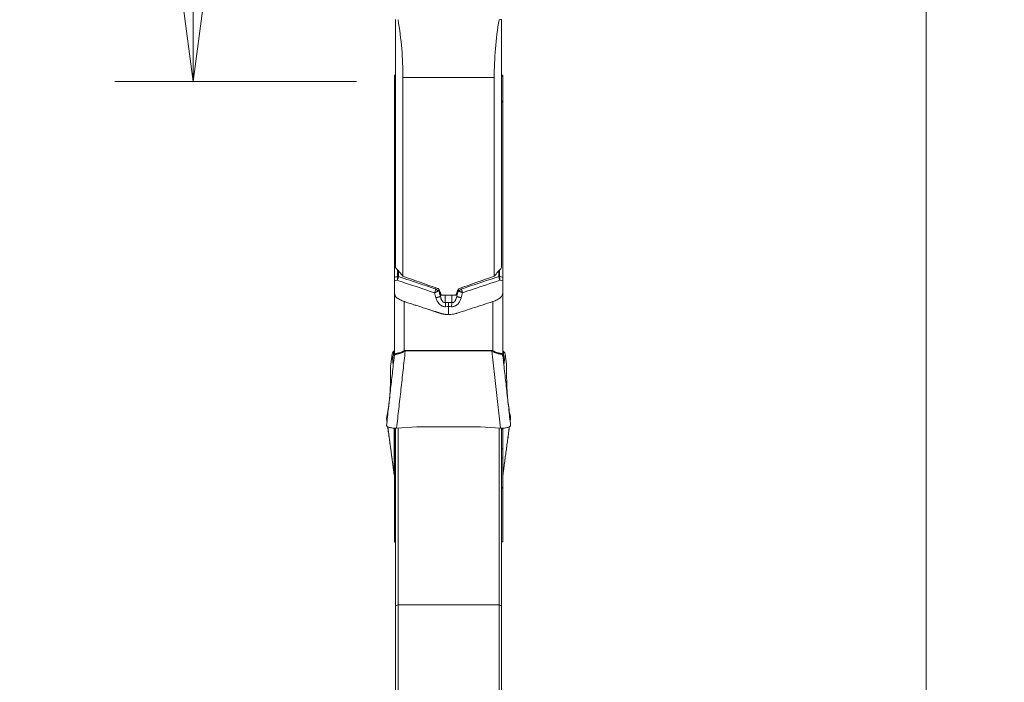
# Model space of a CAD drawing. Units: millimetres. Extents: x -24 to 25, y -62 to 71.
# Drawn here: x -15 to 25, y -35 to -8 of the extents above; entities that cross this region are included whole.
import ezdxf

# ---------------------------------------------------------------- set-up
doc = ezdxf.new("R2010")
doc.units = ezdxf.units.MM
doc.layers.get('0').update_dxf_attribs({"linetype": 'CONTINUOUS'})
for name, color, linetype in [('1', 4, 'CONTINUOUS'), ('2', 7, 'CONTINUOUS'), ('SK2', 7, 'CONTINUOUS')]:
    doc.layers.add(name, color=color, linetype=linetype)
doc.styles.add('iso_b_vert', font='simplex.shx')
doc.dimstyles.get("Standard").update_dxf_attribs({"dimtxt": 0.18, "dimasz": 0.18, "dimexe": 0.18, "dimexo": 0.0625, "dimgap": 0.09, "dimtad": 1, "dimzin": 0, "dimdsep": 52, "dimtxsty": 'Standard', "dimcen": 0.09, "dimadec": 0, "dimazin": 0, "dimtfac": 1, "dimtdec": 4, "dimtofl": 0, "dimtmove": 0, "dimatfit": 3, "dimfxl": 1, "dimtolj": 1, "dimtzin": 0, "dimarcsym": 0})

# ---------------------------------------------------------------- blocks, each defined once
blk = doc.blocks.new('DimnDraft3D3')
at = {"layer": '2', "lineweight": 13}
for p, q in [((6.2375, 50), (24.689079, 50)), ((21.514079, 50), (21.096083, 46.824998)), ((21.514079, 50), (21.514079, -50)), ((21.514079, 50), (21.932076, 46.825002)), ((21.932076, 46.825002), (21.096083, 46.824998)), ((21.096083, -46.825002), (21.932076, -46.824998)), ((21.514079, -50), (21.096083, -46.825002)), ((21.514079, -50), (21.932076, -46.824998)), ((5.8875, -50), (24.689079, -50))]:
    blk.add_line(p, q, dxfattribs=at)
at = {"layer": '2', "lineweight": 18, "insert": (20.389079, -5.719737), "char_height": 4.5, "attachment_point": 7, "rotation": 90, "line_spacing_factor": 1.084337, "style": 'iso_b_vert'}
blk.add_mtext('\\W0.9428;%%c100', dxfattribs=at)
blk = doc.blocks.new('_CLOSED')
at = {"lineweight": -2}
for p, q in [((-1, 0.166667), (0, 0)), ((-1, 0.166667), (-1, -0.166667)), ((0, 0), (-1, -0.166667)), ((0, 0), (-1, 0))]:
    blk.add_line(p, q, dxfattribs=at)
blk = doc.blocks.new('DimnDraft3D4')
at = {"layer": 'SK2', "lineweight": 13}
for p, q in [((-1.5875, 11), (-11.389079, 11)), ((-8.214079, 11), (-8.632076, 7.824998)), ((-8.214079, -11), (-8.214079, 11)), ((-8.214079, 11), (-7.796083, 7.825002)), ((-7.796083, 7.825002), (-8.632076, 7.824998)), ((-8.632076, -7.825002), (-7.796083, -7.824998)), ((-8.214079, -11), (-8.632076, -7.825002)), ((-8.214079, -11), (-7.796083, -7.824998)), ((-1.5875, -11), (-11.389079, -11))]:
    blk.add_line(p, q, dxfattribs=at)
at = {"layer": 'SK2', "lineweight": 18, "insert": (-9.339079, -4.467434), "char_height": 4.5, "attachment_point": 7, "rotation": 90, "line_spacing_factor": 1.084337, "style": 'iso_b_vert'}
blk.add_mtext('\\W1.0809;%%c22', dxfattribs=at)

msp = doc.modelspace()

# ---------------------------------------------------------------- linework, layer by layer
at = {"layer": '1', "lineweight": 18}
for p, q in [((0, -18.546), (0, -8.477)), ((4.3, -8.477), (4.3, -18.546)), ((0, -10.731), (-0.05, -10.731)), ((-0.05, -10.731), (-0.05, -10.797)), ((4.35, -10.731), (4.3, -10.731)), ((4.35, -10.797), (4.35, -10.731)), ((-0.05, -10.797), (0, -10.797)), ((-0.05, -10.797), (-0.05, -11.788)), ((4, -10.835), (0.3, -10.835)), ((0.3, -10.835), (0.3, -18.893)), ((4, -18.893), (4, -10.835)), ((4.35, -10.797), (4.3, -10.797)), ((4.35, -11.788), (4.35, -10.797)), ((0, -11.788), (-0.05, -11.788)), ((-0.05, -11.788), (-0.05, -11.829)), ((-0.05, -11.829), (0, -11.829)), ((-0.05, -18.931), (-0.05, -11.829)), ((4.35, -11.788), (4.3, -11.788)), ((4.3, -11.829), (4.35, -11.829)), ((4.35, -11.766), (4.35, -11.829)), ((4.35, -11.829), (4.35, -18.931)), ((0.083, -18.642), (0.083, -18.902)), ((0.116, -18.906), (0.116, -18.68)), ((4.184, -18.68), (4.184, -18.906)), ((4.217, -18.902), (4.217, -18.642)), ((-0.05, -22.104), (-0.05, -19.437)), ((1.749, -19.478), (1.749, -19.416)), ((2.551, -19.478), (2.551, -19.418)), ((4.35, -19.437), (4.35, -22.104)), ((0.35, -19.922), (0.35, -21.915)), ((1.817, -19.699), (1.817, -19.569)), ((1.821, -19.712), (1.821, -19.578)), ((1.871, -19.669), (2.429, -19.669)), ((2.018, -19.966), (2.018, -19.669)), ((2.282, -19.966), (2.282, -19.669)), ((2.479, -19.712), (2.479, -19.578)), ((2.483, -19.699), (2.483, -19.569)), ((3.95, -21.915), (3.95, -19.922)), ((-0.05, -20.856), (-0.055, -20.856)), ((4.355, -20.856), (4.35, -20.856)), ((-0.078, -21.949), (-0.091, -21.962)), ((-0.091, -21.962), (-0.078, -22.088)), ((-0.078, -22.088), (-0.078, -21.949)), ((0.391, -21.905), (3.909, -21.905)), ((0.391, -21.927), (0.391, -21.905)), ((3.909, -21.927), (0.391, -21.927)), ((3.909, -21.927), (3.909, -21.905)), ((4.256, -25.054), (3.909, -21.927)), ((4.378, -21.949), (4.378, -22.088)), ((4.391, -21.962), (4.378, -21.949)), ((4.378, -22.088), (4.391, -21.962)), ((-0.144, -22.055), (-0.196, -22.463)), ((-0.094, -22.507), (-0.144, -22.055)), ((-0.05, -22.107), (-0.05, -22.104)), ((4.35, -22.104), (4.35, -22.107)), ((4.444, -22.055), (4.394, -22.507)), ((4.496, -22.463), (4.444, -22.055)), ((-0.301, -24.307), (-0.265, -24.037)), ((4.565, -24.037), (4.601, -24.307)), ((-0.363, -24.661), (-0.36, -24.626)), ((-0.363, -24.661), (-0.347, -24.784)), ((-0.355, -24.591), (-0.328, -24.469)), ((4.628, -24.469), (4.655, -24.591)), ((4.66, -24.626), (4.663, -24.661)), ((-0.317, -25.001), (-0.051, -26.953)), ((-0.051, -26.94), (-0.051, -25.055)), ((-0.05, -25.052), (-0.05, -25.096)), ((-0.05, -25.096), (0, -25.096)), ((-0.05, -25.096), (-0.05, -25.895)), ((0, -25.055), (0, -32.263)), ((0.86, -25.001), (0.044, -25.054)), ((0.1, -32.226), (0.1, -25.051)), ((3.413, -25), (0.887, -25)), ((4.256, -25.054), (3.44, -25.001)), ((4.2, -25.051), (4.2, -32.226)), ((4.3, -32.263), (4.3, -25.055)), ((4.3, -25.096), (4.35, -25.096)), ((4.35, -25.096), (4.35, -25.053)), ((4.35, -25.895), (4.35, -25.096)), ((4.351, -25.055), (4.351, -26.94)), ((-0.05, -25.895), (0, -25.895)), ((-0.05, -25.895), (-0.05, -26.274)), ((4.3, -25.895), (4.35, -25.895)), ((4.35, -26.274), (4.35, -25.895)), ((-0.05, -26.274), (0, -26.274)), ((-0.05, -26.274), (-0.05, -27.462)), ((4.35, -26.274), (4.3, -26.274)), ((4.35, -27.462), (4.35, -26.274)), ((-0.05, -26.958), (-0.051, -26.953)), ((4.351, -26.953), (4.35, -26.958)), ((4.35, -27.095), (4.35, -27.489)), ((0, -27.462), (-0.05, -27.462)), ((-0.05, -27.462), (-0.05, -27.489)), ((-0.05, -27.489), (0, -27.489)), ((-0.05, -29.674), (-0.05, -27.489)), ((4.35, -27.462), (4.3, -27.462)), ((4.3, -27.489), (4.35, -27.489)), ((4.35, -27.489), (4.35, -29.674)), ((0.1, -32.226), (0, -32.263)), ((0, -32.263), (0, -45.65)), ((0.1, -45.741), (0.1, -32.226)), ((4.2, -32.226), (0.1, -32.226)), ((4.3, -32.263), (4.2, -32.226)), ((4.2, -32.226), (4.2, -45.741)), ((4.3, -45.65), (4.3, -32.263))]:
    msp.add_line(p, q, dxfattribs=at)
for centre, major_axis, ratio, start_param, end_param in [((0.082, -18.978), (0.0938, -0.0347), 0.658331, 1.473604, 1.809678), ((0.083, -18.97), (0.1, 0), 0.681998, 1.23482, 1.570796), ((4.217, -18.97), (0.1, 0), 0.681998, 1.570796, 1.906772), ((4.218, -18.978), (0.0938, 0.0347), 0.658331, 1.331915, 1.667988), ((1.564, -19.541), (-0.158, 0.122), 0.717544, -2.083115, -1.438891), ((2.736, -19.541), (-0.158, -0.122), 0.717544, -1.702701, -1.058478), ((1.601, -19.753), (-0.222, -0.06), 0.073436, 1.709215, 2.888071), ((1.605, -19.766), (-0.222, -0.06), 0.073438, 1.709222, 2.888071), ((2.018, -20.122), (0.012, -0.23), 0.049158, 1.533399, 2.319989), ((2.15, -20.119), (0, -0.23), 0.000118, -2.321288, -1.534595), ((2.282, -20.122), (-0.012, -0.23), 0.049158, -2.319989, -1.533399), ((2.695, -19.766), (0.222, -0.06), 0.073438, -2.888071, -1.709222), ((2.699, -19.753), (0.222, -0.06), 0.073436, -2.888071, -1.709215), ((0.35, -22.005), (-0.083, 0.182), 0.207676, -1.290324, -1.145376), ((3.95, -22.005), (0.083, 0.182), 0.207676, 1.145376, 1.290324), ((-0.25, -22.049), (-0.2, 0), 0.376217, 2.610074, 3.141593), ((-0.25, -22.101), (-0.2, 0.01), 0.965226, 3.071324, -3.082257), ((4.55, -22.049), (-0.2, 0), 0.376217, 0, 0.531519), ((4.55, -22.101), (0.2, 0.01), 0.965226, 3.082257, -3.071324), ((0.887, -25.376), (0.4, 0), 0.939693, 1.570796, 1.640091), ((3.413, -25.376), (0.4, 0), 0.939693, 1.501502, 1.570796), ((-0.25, -26.949), (-0.2, 0), 0.359648, 3.141593, -3.022961), ((4.55, -26.949), (-0.2, 0), 0.359648, -0.118632, 0)]:
    msp.add_ellipse(centre, major_axis=major_axis, ratio=ratio, start_param=start_param, end_param=end_param, dxfattribs=at)
at = {"layer": '1', "lineweight": 18, "extrusion": (0, 0, -1)}
for centre, major_axis, ratio, start_param, end_param in [((57.778, 0), (139.662, -35.443), 0.240844, 1.922061, 1.933065), ((-53.477, 0), (139.662, 35.443), 0.240843, 1.20853, 1.219533), ((9.653, -0.004), (14.596, -48.694), 0.272921, 1.239321, 1.243193), ((-5.354, -0.003), (14.596, 48.696), 0.272929, 1.898414, 1.902286), ((0.257, -22.071), (0.402, -0.001), 0.542446, -3.073206, -2.621545), ((-0.25, -21.893), (0.2, 0), 0.554646, 0, 0.531519), ((4.55, -21.893), (0.2, 0), 0.554646, 2.610074, 3.141593), ((4.043, -22.071), (0.402, 0.001), 0.542446, -0.520047, -0.068387), ((-0.25, -17.488), (0.199, -5.437), 0.0014, -0.562128, -0.474471), ((0.35, -16.565), (0.4, 5.542), 0.002665, -3.104663, -3.087264), ((3.95, -16.565), (0.4, -5.542), 0.002665, -0.054329, -0.03693), ((4.55, -17.488), (0.199, 5.437), 0.0014, -2.667729, -2.579464), ((-0.336, -24.804), (0.01, -0.231), 0.111071, 2.456364, 2.752358), ((4.636, -24.804), (0.01, 0.231), 0.111071, 0.389234, 0.685229), ((0.549, -32.153), (0.595, -5.259), 0.014809, 2.994028, 3.011427), ((3.751, -32.153), (0.595, 5.259), 0.014809, 0.130166, 0.147565)]:
    msp.add_ellipse(centre, major_axis=major_axis, ratio=ratio, start_param=start_param, end_param=end_param, dxfattribs=at)
at = {"layer": '1', "lineweight": 18}
for points, degree, knots in [([(0.3, -10.835), (0.3, -10.446), (0.283, -10.055), (0.216, -9.272), (0.166, -8.879), (0.1, -8.486)], 3, [0, 0, 0, 0, 0.5, 0.5, 1, 1, 1, 1]), ([(4.2, -8.486), (4.134, -8.879), (4.084, -9.272), (4.017, -10.055), (4, -10.446), (4, -10.835)], 3, [0, 0, 0, 0, 0.5, 0.5, 1, 1, 1, 1]), ([(-0.05, -18.931), (-0.05, -18.951), (-0.05, -18.974), (-0.05, -19.025), (-0.05, -19.052), (-0.05, -19.079)], 3, [0, 0, 0, 0, 0.5, 0.5, 1, 1, 1, 1]), ([(0.07, -19.06), (0.072, -19.047), (0.073, -19.033), (0.075, -19.006), (0.077, -18.993), (0.078, -18.967), (0.079, -18.955), (0.08, -18.931), (0.081, -18.92), (0.082, -18.91)], 3, [0, 0, 0, 0, 0.25, 0.25, 0.5, 0.5, 0.75, 0.75, 1, 1, 1, 1]), ([(0.07, -19.06), (0.074, -19.048), (0.079, -19.035), (0.087, -19.01), (0.09, -18.998), (0.098, -18.974), (0.101, -18.963), (0.108, -18.941), (0.111, -18.93), (0.113, -18.92)], 3, [0, 0, 0, 0, 0.25, 0.25, 0.5, 0.5, 0.75, 0.75, 1, 1, 1, 1]), ([(0.07, -19.06), (0.156, -19.089), (0.242, -19.118), (0.745, -19.286), (1.162, -19.425), (1.579, -19.565)], 3, [0, 0, 0, 0, 0.17077, 0.17077, 1, 1, 1, 1]), ([(1.63, -19.412), (1.431, -19.346), (1.233, -19.28), (0.729, -19.111), (0.422, -19.008), (0.116, -18.906)], 3, [0, 0, 0, 0, 0.392607, 0.392607, 1, 1, 1, 1]), ([(4.184, -18.906), (3.878, -19.008), (3.571, -19.111), (3.067, -19.28), (2.869, -19.346), (2.67, -19.412)], 3, [0, 0, 0, 0, 0.607393, 0.607393, 1, 1, 1, 1]), ([(2.721, -19.565), (2.865, -19.517), (3.008, -19.469), (3.511, -19.301), (3.87, -19.18), (4.23, -19.06)], 3, [0, 0, 0, 0, 0.285089, 0.285089, 1, 1, 1, 1]), ([(4.23, -19.06), (4.226, -19.048), (4.221, -19.035), (4.213, -19.01), (4.21, -18.998), (4.202, -18.974), (4.199, -18.963), (4.192, -18.941), (4.189, -18.93), (4.187, -18.92)], 3, [0, 0, 0, 0, 0.25, 0.25, 0.5, 0.5, 0.75, 0.75, 1, 1, 1, 1]), ([(4.218, -18.91), (4.219, -18.92), (4.22, -18.931), (4.221, -18.955), (4.222, -18.967), (4.223, -18.993), (4.225, -19.006), (4.227, -19.033), (4.228, -19.047), (4.23, -19.06)], 3, [0, 0, 0, 0, 0.25, 0.25, 0.5, 0.5, 0.75, 0.75, 1, 1, 1, 1]), ([(4.35, -19.079), (4.35, -19.052), (4.35, -19.025), (4.35, -18.974), (4.35, -18.951), (4.35, -18.931)], 3, [0, 0, 0, 0, 0.5, 0.5, 1, 1, 1, 1]), ([(0.35, -19.922), (0.321, -19.913), (0.292, -19.902), (0.235, -19.878), (0.207, -19.864), (0.153, -19.836), (0.128, -19.82), (0.093, -19.796), (0.081, -19.788), (0.06, -19.772), (0.05, -19.763), (0.031, -19.747), (0.022, -19.738), (0.006, -19.718), (-0.001, -19.708), (-0.014, -19.685), (-0.02, -19.673), (-0.029, -19.648), (-0.033, -19.634), (-0.043, -19.592), (-0.046, -19.562), (-0.048, -19.523), (-0.049, -19.516), (-0.049, -19.5), (-0.049, -19.492), (-0.05, -19.469), (-0.05, -19.453), (-0.05, -19.437)], 3, [0, 0, 0, 0, 0.125, 0.125, 0.25, 0.25, 0.375, 0.375, 0.4375, 0.4375, 0.5, 0.5, 0.5625, 0.5625, 0.625, 0.625, 0.6875, 0.6875, 0.75, 0.75, 0.875, 0.875, 0.90625, 0.90625, 0.9375, 0.9375, 1, 1, 1, 1]), ([(1.579, -19.565), (1.584, -19.551), (1.59, -19.537), (1.6, -19.509), (1.605, -19.496), (1.613, -19.47), (1.617, -19.457), (1.624, -19.434), (1.627, -19.423), (1.63, -19.412)], 3, [0, 0, 0, 0, 0.25, 0.25, 0.5, 0.5, 0.75, 0.75, 1, 1, 1, 1]), ([(1.579, -19.565), (1.592, -19.559), (1.606, -19.554), (1.632, -19.542), (1.645, -19.537), (1.669, -19.526), (1.68, -19.521), (1.7, -19.511), (1.709, -19.506), (1.718, -19.502)], 3, [0, 0, 0, 0, 0.25, 0.25, 0.5, 0.5, 0.75, 0.75, 1, 1, 1, 1]), ([(1.767, -19.445), (1.762, -19.432), (1.754, -19.42), (1.734, -19.4), (1.721, -19.392), (1.707, -19.388)], 3, [0, 0, 0, 0, 0.5, 0.5, 1, 1, 1, 1]), ([(2.721, -19.565), (2.708, -19.559), (2.694, -19.554), (2.668, -19.542), (2.655, -19.537), (2.631, -19.526), (2.62, -19.521), (2.6, -19.511), (2.591, -19.506), (2.582, -19.502)], 3, [0, 0, 0, 0, 0.25, 0.25, 0.5, 0.5, 0.75, 0.75, 1, 1, 1, 1]), ([(2.721, -19.565), (2.716, -19.551), (2.71, -19.537), (2.7, -19.509), (2.695, -19.496), (2.687, -19.47), (2.683, -19.457), (2.676, -19.434), (2.673, -19.423), (2.67, -19.412)], 3, [0, 0, 0, 0, 0.25, 0.25, 0.5, 0.5, 0.75, 0.75, 1, 1, 1, 1]), ([(4.35, -19.437), (4.35, -19.453), (4.35, -19.468), (4.349, -19.491), (4.349, -19.499), (4.349, -19.515), (4.348, -19.522), (4.346, -19.561), (4.343, -19.591), (4.33, -19.647), (4.321, -19.673), (4.302, -19.707), (4.295, -19.717), (4.279, -19.737), (4.27, -19.746), (4.241, -19.771), (4.22, -19.788), (4.172, -19.82), (4.147, -19.835), (4.094, -19.864), (4.066, -19.877), (4.008, -19.902), (3.979, -19.913), (3.95, -19.922)], 3, [0, 0, 0, 0, 0.0625, 0.0625, 0.09375, 0.09375, 0.125, 0.125, 0.25, 0.25, 0.375, 0.375, 0.4375, 0.4375, 0.5, 0.5, 0.625, 0.625, 0.75, 0.75, 0.875, 0.875, 1, 1, 1, 1]), ([(2.15, -20.449), (2.038, -20.449), (1.875, -20.416), (1.822, -20.399), (1.81, -20.396), (1.714, -20.364), (1.603, -20.328), (1.27, -20.22), (0.405, -19.94), (0.35, -19.922)], 2, [0, 0, 0, 0.125, 0.1875, 0.1875, 0.25, 0.25, 0.5, 0.5, 1, 1, 1]), ([(1.64, -19.774), (1.652, -19.82), (1.669, -19.864), (1.702, -19.927), (1.715, -19.947), (1.743, -19.986), (1.758, -20.004), (1.792, -20.038), (1.81, -20.053), (1.848, -20.082), (1.868, -20.095), (1.912, -20.114), (1.935, -20.121), (1.982, -20.13), (2.006, -20.132), (2.03, -20.13)], 3, [0, 0, 0, 0, 0.25, 0.25, 0.375, 0.375, 0.5, 0.5, 0.625, 0.625, 0.75, 0.75, 0.875, 0.875, 1, 1, 1, 1]), ([(2.018, -19.966), (2.003, -19.967), (1.988, -19.966), (1.959, -19.958), (1.946, -19.951), (1.921, -19.934), (1.91, -19.923), (1.891, -19.901), (1.883, -19.889), (1.868, -19.863), (1.861, -19.85), (1.85, -19.823), (1.845, -19.809), (1.832, -19.768), (1.826, -19.74), (1.821, -19.712)], 3, [0, 0, 0, 0, 0.125, 0.125, 0.25, 0.25, 0.375, 0.375, 0.5, 0.5, 0.625, 0.625, 0.75, 0.75, 1, 1, 1, 1]), ([(1.837, -19.618), (1.841, -19.627), (1.846, -19.636), (1.857, -19.653), (1.864, -19.661), (1.871, -19.669)], 3, [0, 0, 0, 0, 0.5, 0.5, 1, 1, 1, 1]), ([(2.15, -20.449), (2.16, -20.449), (2.245, -20.448), (2.354, -20.434), (2.457, -20.406), (2.501, -20.392), (2.577, -20.367), (2.91, -20.259), (3.378, -20.108), (3.802, -19.97), (3.95, -19.922)], 3, [0, 0, 0, 0, 0.016906, 0.142942, 0.18648, 0.195075, 0.221096, 0.318399, 0.762819, 1, 1, 1, 1]), ([(2.27, -20.13), (2.294, -20.132), (2.318, -20.13), (2.365, -20.121), (2.388, -20.114), (2.431, -20.095), (2.452, -20.083), (2.49, -20.053), (2.508, -20.038), (2.542, -20.005), (2.557, -19.986), (2.585, -19.947), (2.598, -19.927), (2.631, -19.864), (2.648, -19.82), (2.66, -19.774)], 3, [0, 0, 0, 0, 0.125, 0.125, 0.25, 0.25, 0.375, 0.375, 0.5, 0.5, 0.625, 0.625, 0.75, 0.75, 1, 1, 1, 1]), ([(2.479, -19.712), (2.474, -19.74), (2.468, -19.768), (2.455, -19.809), (2.45, -19.823), (2.439, -19.85), (2.432, -19.863), (2.417, -19.888), (2.409, -19.9), (2.39, -19.923), (2.379, -19.933), (2.354, -19.951), (2.341, -19.958), (2.312, -19.966), (2.297, -19.967), (2.282, -19.966)], 3, [0, 0, 0, 0, 0.25, 0.25, 0.375, 0.375, 0.5, 0.5, 0.625, 0.625, 0.75, 0.75, 0.875, 0.875, 1, 1, 1, 1]), ([(2.15, -20.127), (2.15, -20.137), (2.15, -20.146), (2.15, -20.165), (2.15, -20.175), (2.15, -20.203), (2.15, -20.222), (2.15, -20.258), (2.15, -20.275), (2.15, -20.307), (2.15, -20.322), (2.15, -20.348), (2.15, -20.36), (2.15, -20.375), (2.15, -20.38), (2.15, -20.388), (2.15, -20.393), (2.15, -20.414), (2.15, -20.431), (2.15, -20.449)], 3, [0, 0, 0, 0, 0.0625, 0.0625, 0.125, 0.125, 0.25, 0.25, 0.375, 0.375, 0.5, 0.5, 0.625, 0.625, 0.6875, 0.6875, 0.75, 0.75, 1, 1, 1, 1]), ([(0.363, -21.938), (0.339, -21.956), (0.313, -21.971), (0.261, -21.997), (0.235, -22.008), (0.184, -22.026), (0.159, -22.033), (0.112, -22.044), (0.09, -22.049), (0.05, -22.056), (0.032, -22.059), (0.002, -22.065), (-0.011, -22.068), (-0.031, -22.077), (-0.038, -22.083), (-0.045, -22.095), (-0.047, -22.1), (-0.05, -22.111), (-0.051, -22.117), (-0.051, -22.124)], 3, [0, 0, 0, 0, 0.125, 0.125, 0.25, 0.25, 0.375, 0.375, 0.5, 0.5, 0.625, 0.625, 0.75, 0.75, 0.875, 0.875, 0.9375, 0.9375, 1, 1, 1, 1]), ([(-0.05, -22.099), (-0.05, -22.085), (-0.048, -22.074), (-0.04, -22.056), (-0.034, -22.049), (-0.017, -22.038), (-0.005, -22.034), (0.023, -22.027), (0.04, -22.024), (0.078, -22.017), (0.099, -22.013), (0.145, -22.003), (0.17, -21.996), (0.22, -21.98), (0.247, -21.97), (0.299, -21.946), (0.325, -21.932), (0.35, -21.915)], 3, [0, 0, 0, 0, 0.125, 0.125, 0.25, 0.25, 0.375, 0.375, 0.5, 0.5, 0.625, 0.625, 0.75, 0.75, 0.875, 0.875, 1, 1, 1, 1]), ([(0.391, -21.927), (0.386, -21.927), (0.381, -21.929), (0.372, -21.933), (0.367, -21.935), (0.363, -21.938)], 3, [0, 0, 0, 0, 0.5, 0.5, 1, 1, 1, 1]), ([(3.937, -21.938), (3.933, -21.935), (3.928, -21.933), (3.919, -21.929), (3.914, -21.927), (3.909, -21.927)], 3, [0, 0, 0, 0, 0.5, 0.5, 1, 1, 1, 1]), ([(4.351, -22.124), (4.35, -22.11), (4.348, -22.099), (4.338, -22.083), (4.331, -22.077), (4.311, -22.068), (4.298, -22.065), (4.267, -22.059), (4.25, -22.056), (4.21, -22.048), (4.188, -22.044), (4.141, -22.033), (4.116, -22.026), (4.065, -22.008), (4.038, -21.997), (3.987, -21.971), (3.961, -21.956), (3.937, -21.938)], 3, [0, 0, 0, 0, 0.125, 0.125, 0.25, 0.25, 0.375, 0.375, 0.5, 0.5, 0.625, 0.625, 0.75, 0.75, 0.875, 0.875, 1, 1, 1, 1]), ([(3.95, -21.915), (3.975, -21.932), (4.001, -21.946), (4.053, -21.97), (4.079, -21.98), (4.13, -21.996), (4.155, -22.003), (4.201, -22.013), (4.222, -22.017), (4.26, -22.024), (4.277, -22.027), (4.305, -22.034), (4.316, -22.038), (4.334, -22.049), (4.34, -22.056), (4.348, -22.074), (4.35, -22.085), (4.35, -22.099)], 3, [0, 0, 0, 0, 0.125, 0.125, 0.25, 0.25, 0.375, 0.375, 0.5, 0.5, 0.625, 0.625, 0.75, 0.75, 0.875, 0.875, 1, 1, 1, 1]), ([(-0.265, -24.037), (-0.254, -23.952), (-0.245, -23.858), (-0.228, -23.65), (-0.221, -23.537), (-0.211, -23.29), (-0.207, -23.16), (-0.203, -22.953), (-0.202, -22.883), (-0.201, -22.74), (-0.201, -22.667), (-0.202, -22.593)], 3, [0, 0, 0, 0, 0.25, 0.25, 0.5, 0.5, 0.75, 0.75, 0.875, 0.875, 1, 1, 1, 1]), ([(-0.196, -22.463), (-0.198, -22.478), (-0.2, -22.497), (-0.202, -22.541), (-0.202, -22.566), (-0.202, -22.593)], 3, [0, 0, 0, 0, 0.5, 0.5, 1, 1, 1, 1]), ([(4.502, -22.593), (4.502, -22.566), (4.502, -22.541), (4.5, -22.497), (4.498, -22.478), (4.496, -22.463)], 3, [0, 0, 0, 0, 0.5, 0.5, 1, 1, 1, 1]), ([(4.502, -22.593), (4.501, -22.667), (4.501, -22.74), (4.502, -22.883), (4.503, -22.954), (4.507, -23.159), (4.511, -23.289), (4.519, -23.471), (4.522, -23.53), (4.528, -23.644), (4.532, -23.7), (4.545, -23.857), (4.554, -23.952), (4.565, -24.037)], 3, [0, 0, 0, 0, 0.125, 0.125, 0.25, 0.25, 0.5, 0.5, 0.625, 0.625, 0.75, 0.75, 1, 1, 1, 1]), ([(-0.356, -24.726), (-0.358, -24.722), (-0.359, -24.718), (-0.364, -24.697), (-0.365, -24.679), (-0.363, -24.661)], 3, [0, 0, 0, 0, 0.180921, 0.180921, 1, 1, 1, 1]), ([(4.663, -24.661), (4.665, -24.679), (4.664, -24.697), (4.659, -24.718), (4.658, -24.722), (4.656, -24.726)], 3, [0, 0, 0, 0, 0.820276, 0.820276, 1, 1, 1, 1]), ([(0.044, -25.054), (0.016, -25.056), (-0.011, -25.057), (-0.064, -25.057), (-0.091, -25.055), (-0.141, -25.051), (-0.165, -25.049), (-0.211, -25.041), (-0.232, -25.036), (-0.27, -25.025), (-0.287, -25.019), (-0.317, -25.005), (-0.329, -24.997), (-0.348, -24.981), (-0.355, -24.972), (-0.364, -24.954), (-0.365, -24.945), (-0.363, -24.935)], 3, [0, 0, 0, 0, 0.125, 0.125, 0.25, 0.25, 0.375, 0.375, 0.5, 0.5, 0.625, 0.625, 0.75, 0.75, 0.875, 0.875, 1, 1, 1, 1]), ([(4.663, -24.935), (4.665, -24.945), (4.664, -24.954), (4.655, -24.972), (4.648, -24.981), (4.629, -24.997), (4.617, -25.005), (4.587, -25.019), (4.57, -25.025), (4.532, -25.036), (4.511, -25.041), (4.465, -25.048), (4.442, -25.051), (4.391, -25.055), (4.365, -25.057), (4.311, -25.057), (4.284, -25.056), (4.256, -25.054)], 3, [0, 0, 0, 0, 0.125, 0.125, 0.25, 0.25, 0.375, 0.375, 0.5, 0.5, 0.625, 0.625, 0.75, 0.75, 0.875, 0.875, 1, 1, 1, 1])]:
    msp.add_open_spline(points, degree=degree, knots=knots, dxfattribs=at)
for points, degree in [([(4.3, -8.477), (4.267, -8.48), (4.233, -8.483), (4.2, -8.486)], 3), ([(0.3, -18.893), (0.2, -18.777), (0.1, -18.661), (0, -18.546)], 3), ([(4.3, -18.546), (4.2, -18.661), (4.1, -18.777), (4, -18.893)], 3), ([(0.082, -18.91), (0.038, -18.917), (-0.006, -18.924), (-0.05, -18.931)], 3), ([(-0.05, -19.079), (-0.01, -19.073), (0.03, -19.067), (0.07, -19.06)], 3), ([(-0.05, -19.079), (-0.05, -19.199), (-0.05, -19.318), (-0.05, -19.437)], 3), ([(0.083, -18.902), (0.083, -18.905), (0.083, -18.908), (0.082, -18.91)], 3), ([(0.116, -18.906), (0.116, -18.911), (0.115, -18.916), (0.113, -18.92)], 3), ([(4.187, -18.92), (4.185, -18.916), (4.184, -18.911), (4.184, -18.906)], 3), ([(4.218, -18.91), (4.217, -18.908), (4.217, -18.905), (4.217, -18.902)], 3), ([(4.35, -18.931), (4.306, -18.924), (4.262, -18.917), (4.218, -18.91)], 3), ([(4.23, -19.06), (4.27, -19.067), (4.31, -19.073), (4.35, -19.079)], 3), ([(4.35, -19.437), (4.35, -19.318), (4.35, -19.199), (4.35, -19.079)], 3), ([(1.579, -19.565), (1.599, -19.63), (1.619, -19.695), (1.636, -19.761)], 3), ([(1.718, -19.502), (1.733, -19.494), (1.743, -19.486), (1.749, -19.478)], 3), ([(1.817, -19.699), (1.797, -19.625), (1.774, -19.551), (1.749, -19.478)], 3), ([(2.551, -19.478), (2.526, -19.551), (2.503, -19.625), (2.483, -19.699)], 3), ([(2.593, -19.388), (2.565, -19.397), (2.543, -19.419), (2.533, -19.445)], 3), ([(2.551, -19.478), (2.557, -19.486), (2.567, -19.494), (2.582, -19.502)], 3), ([(2.664, -19.761), (2.681, -19.695), (2.701, -19.63), (2.721, -19.565)], 3), ([(1.636, -19.761), (1.637, -19.765), (1.638, -19.769), (1.64, -19.774)], 3), ([(1.821, -19.712), (1.82, -19.708), (1.818, -19.704), (1.817, -19.699)], 3), ([(2.15, -19.962), (2.106, -19.962), (2.062, -19.963), (2.018, -19.966)], 3), ([(2.282, -19.966), (2.238, -19.963), (2.194, -19.962), (2.15, -19.962)], 3), ([(2.429, -19.669), (2.444, -19.654), (2.455, -19.637), (2.463, -19.618)], 3), ([(2.483, -19.699), (2.482, -19.704), (2.48, -19.708), (2.479, -19.712)], 3), ([(2.66, -19.774), (2.662, -19.769), (2.663, -19.765), (2.664, -19.761)], 3), ([(2.03, -20.13), (2.07, -20.128), (2.11, -20.127), (2.15, -20.127)], 3), ([(2.15, -20.127), (2.19, -20.127), (2.23, -20.128), (2.27, -20.13)], 3), ([(0.044, -25.054), (0.391, -21.927)], 1), ([(0.35, -21.915), (0.363, -21.909), (0.377, -21.905), (0.391, -21.905)], 3), ([(3.909, -21.905), (3.923, -21.905), (3.937, -21.909), (3.95, -21.915)], 3), ([(-0.052, -22.127), (-0.366, -24.958)], 1), ([(4.666, -24.958), (4.352, -22.127)], 1), ([(-0.328, -24.469), (-0.318, -24.424), (-0.309, -24.37), (-0.301, -24.307)], 3), ([(4.601, -24.307), (4.609, -24.37), (4.618, -24.424), (4.628, -24.469)], 3), ([(-0.356, -24.726), (-0.347, -24.791)], 1), ([(4.663, -24.661), (4.647, -24.784)], 1), ([(4.647, -24.791), (4.656, -24.726)], 1), ([(-0.319, -24.999), (-0.05, -26.976)], 1), ([(4.35, -26.976), (4.619, -24.999)], 1), ([(4.617, -25), (4.351, -26.953)], 1), ([(0, -29.671), (-0.017, -29.672), (-0.033, -29.673), (-0.05, -29.674)], 3), ([(-0.05, -29.679), (0, -29.677)], 1), ([(4.35, -29.674), (4.333, -29.673), (4.317, -29.672), (4.3, -29.671)], 3)]:
    msp.add_open_spline(points, degree=degree, dxfattribs=at)

# ---------------------------------------------------------------- dimensions: what is measured, and where the dimension line sits
at = {"layer": '2', "lineweight": 13}
dim = msp.add_linear_dim(base=(21.514, -50), p1=(6.237, 50), p2=(5.888, -50), angle=90, dimstyle='Standard', override={"dimtxt": 4.5, "dimasz": 3.175, "dimexe": 3.175, "dimexo": 1.5875, "dimgap": 2.25, "dimtad": 1, "dimtih": 0, "dimtoh": 0, "dimdec": 2, "dimzin": 8, "dimpost": '<>', "dimtxsty": 'iso_b_vert', "dimblk1": 'CLOSED', "dimblk2": 'CLOSED', "dimsah": 1, "dimclrd": 9, "dimclre": 150, "dimclrt": 43, "dimtm": -0.005, "dimtdec": 2, "dimtofl": 1, "dimtmove": 0}, dxfattribs=at)
dim.commit()
dim.dimension.update_dxf_attribs({"geometry": 'DimnDraft3D3', "text_midpoint": (21.514, 0)})
at = {"layer": 'SK2', "lineweight": 13}
dim = msp.add_linear_dim(base=(-8.214, 11), p1=(-1.587, -11), p2=(-1.587, 11), angle=90, dimstyle='Standard', override={"dimtxt": 4.5, "dimasz": 3.175, "dimexe": 3.175, "dimexo": 1.5875, "dimgap": 2.25, "dimtad": 1, "dimtih": 0, "dimtoh": 0, "dimdec": 2, "dimzin": 8, "dimpost": '<>', "dimtxsty": 'iso_b_vert', "dimblk1": 'CLOSED', "dimblk2": 'CLOSED', "dimsah": 1, "dimclrd": 9, "dimclre": 150, "dimclrt": 43, "dimtm": -0.005, "dimtdec": 2, "dimtofl": 1, "dimtmove": 0}, dxfattribs=at)
dim.commit()
dim.dimension.update_dxf_attribs({"geometry": 'DimnDraft3D4', "text_midpoint": (-8.214, 0)})

doc.saveas('drawing.dxf')
